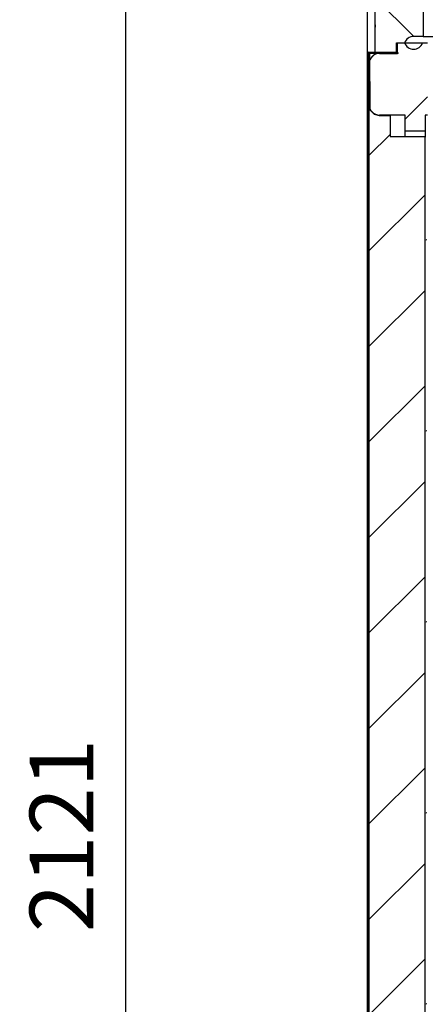
# Model space of a CAD drawing. Units: millimetres. Extents: x 35 to 1349, y -942 to 353.
# Drawn here: x 288 to 307, y 257 to 304 of the extents above; entities that cross this region are included whole.
import ezdxf

# ---------------------------------------------------------------- set-up
doc = ezdxf.new("R2010")
doc.units = ezdxf.units.MM
for name, color, linetype in [('10GB177002', 7, 'Continuous'), ('10GB177005', 7, 'Continuous'), ('10GB177025', 7, 'Continuous'), ('10GB177041-1', 7, 'Continuous'), ('202X76', 7, 'Continuous'), ('202X77', 7, 'Continuous'), ('Default', 7, 'Continuous'), ('INY_CUE_AGB700', 7, 'Continuous')]:
    doc.layers.add(name, color=color, linetype=linetype)
doc.styles.add('SEACAD_Solid_Edge_ISO', font='txt')
doc.dimstyles.new('INFRICO_COT', dxfattribs={"dimtxt": 3, "dimasz": 2.25, "dimexe": 1.5, "dimexo": 2.25, "dimgap": 1.5, "dimtad": 1, "dimdec": 0, "dimlfac": 20, "dimzin": 12, "dimtxsty": 'SEACAD_Solid_Edge_ISO', "dimblk1": '_SE_FILLED', "dimblk2": '_SE_FILLED', "dimsah": 1, "dimcen": 1.5, "dimadec": 1, "dimazin": 0, "dimtfac": 1, "dimtdec": 0, "dimtmove": 0, "dimatfit": 3, "dimfxl": 1, "dimtolj": 1, "dimtzin": 12, "dimarcsym": 0})
pattern_1 = [(135, (198.076, 60.9104), (-4.49013, -4.49013), [])]
pattern_2 = [(45, (198.0758, 60.9104), (-2.245064, 2.245064), [])]

# ---------------------------------------------------------------- blocks, each defined once
blk = doc.blocks.new('_SE_FILLED')
at = {"color": 0}
blk.add_line((0, 0), (-1, 0), dxfattribs=at)
blk.add_solid([(0, 0), (-1, -0.1665), (-1, 0.1665), (0, 0)], dxfattribs=at)
blk = doc.blocks.new('*D25')
at = {"layer": 'Default', "color": 0, "linetype": 'Continuous', "lineweight": -2}
for p, q in [((302.599, 318.334), (291.289, 318.334)), ((292.789, 316.084), (292.789, 214.533)), ((304.164, 212.283), (291.289, 212.283))]:
    blk.add_line(p, q, dxfattribs=at)
at = {"layer": 'Defpoints', "color": 0, "linetype": 'Continuous'}
for p in [(304.849, 318.334), (292.789, 212.283), (306.414, 212.283)]:
    blk.add_point(p, dxfattribs=at)
at = {"layer": 'Default', "color": 0, "linetype": 'Continuous', "lineweight": -2, "xscale": 2.25, "yscale": 2.25, "zscale": 2.25}
for p, rotation in [((292.789, 318.334), 90), ((292.789, 212.283), 270)]:
    blk.add_blockref('_SE_FILLED', p, dxfattribs=dict(at, rotation=rotation))
at = {"layer": 'Default', "color": 0, "linetype": 'Continuous', "insert": (289.78, 265.309), "char_height": 3, "attachment_point": 5, "rotation": 90, "style": 'SEACAD_Solid_Edge_ISO'}
blk.add_mtext('\\A1;\\A1;2121', dxfattribs=at)

msp = doc.modelspace()

# ---------------------------------------------------------------- hatches: boundary and pattern name
at = {"layer": '10GB177005', "linetype": 'Continuous'}
h = msp.add_hatch(dxfattribs=at)
h.set_pattern_fill('LINE', scale=2, angle=135, style=0)
h.set_pattern_definition(pattern_1)
edge = h.paths.add_edge_path()
edge.add_line((304.919, 302.114), (304.919, 302.139))
edge.add_line((304.919, 302.139), (304.194, 302.139))
edge.add_arc((304.194, 302.114), 0.0255, 90, 180)
edge.add_line((304.169, 302.114), (304.169, 219.314))
edge.add_arc((304.194, 219.314), 0.0255, 180, 270)
edge.add_line((304.194, 219.288), (305.05, 219.288))
edge.add_line((305.05, 219.288), (305.05, 219.313))
edge.add_line((305.05, 219.313), (304.194, 219.313))
edge.add_arc((304.194, 219.314), 0.0005, 180, 270, ccw=False)
edge.add_line((304.194, 219.314), (304.194, 302.114))
edge.add_arc((304.194, 302.114), 0.0005, 90, 180, ccw=False)
edge.add_line((304.194, 302.114), (304.919, 302.114))
at = {"layer": '10GB177025', "linetype": 'Continuous'}
h = msp.add_hatch(dxfattribs=at)
h.set_pattern_fill('LINE', scale=2, angle=135, style=0)
h.set_pattern_definition(pattern_1)
edge = h.paths.add_edge_path()
edge.add_line((306.908, 299.064), (306.908, 223.389))
edge.add_arc((306.907, 223.389), 0.0005, 270, 360, ccw=False)
edge.add_line((306.907, 223.388), (306.508, 223.388))
edge.add_line((306.508, 223.388), (306.508, 223.363))
edge.add_line((306.508, 223.363), (306.907, 223.363))
edge.add_arc((306.907, 223.389), 0.0255, 270, 360)
edge.add_line((306.933, 223.389), (306.933, 299.064))
edge.add_line((306.933, 299.064), (306.908, 299.064))
at = {"layer": '10GB177041-1', "linetype": 'Continuous'}
h = msp.add_hatch(dxfattribs=at)
h.set_pattern_fill('LINE', scale=2, angle=45, style=0)
h.set_pattern_definition([(45, (198.076, 60.9104), (-4.49013, 4.49013), [])])
edge = h.paths.add_edge_path()
edge.add_line((304.234, 302.079), (304.234, 301.504))
edge.add_line((304.234, 301.504), (304.259, 301.504))
edge.add_line((304.259, 301.504), (304.259, 302.079))
edge.add_arc((304.259, 302.079), 0.0005, 90, 180, ccw=False)
edge.add_line((304.259, 302.079), (305.609, 302.079))
edge.add_line((305.609, 302.079), (305.609, 302.104))
edge.add_line((305.609, 302.104), (304.259, 302.104))
edge.add_arc((304.259, 302.079), 0.0255, 90, 180)
at = {"layer": '202X76', "linetype": 'Continuous'}
h = msp.add_hatch(dxfattribs=at)
h.set_pattern_fill('LINE', angle=45, style=0)
h.set_pattern_definition(pattern_2)
edge = h.paths.add_edge_path()
edge.add_line((305.933, 298.42), (306.883, 298.42))
edge.add_line((306.883, 298.42), (306.883, 299.179))
edge.add_line((306.883, 299.179), (306.983, 299.179))
edge.add_line((306.983, 299.179), (306.983, 302.579))
edge.add_line((306.983, 302.579), (306.757, 302.579))
edge.add_arc((306.333, 302.729), 0.45, 199.4712, 340.5288, ccw=False)
edge.add_line((305.909, 302.579), (305.583, 302.579))
edge.add_line((305.583, 302.579), (305.583, 302.079))
edge.add_line((305.583, 302.079), (304.733, 302.079))
edge.add_arc((304.733, 301.579), 0.5, 90, 180)
edge.add_line((304.233, 301.579), (304.233, 299.679))
edge.add_arc((304.733, 299.679), 0.5, 180, 270)
edge.add_line((304.733, 299.179), (305.933, 299.179))
edge.add_line((305.933, 299.179), (305.933, 298.42))
at = {"layer": '202X77', "linetype": 'Continuous'}
h = msp.add_hatch(dxfattribs=at)
h.set_pattern_fill('LINE', scale=2, angle=135, style=0)
h.set_pattern_definition(pattern_1)
edge = h.paths.add_edge_path()
edge.add_line((323.183, 318.279), (306.933, 318.279))
edge.add_arc((306.933, 315.879), 2.4, 90, 180)
edge.add_line((304.533, 315.879), (304.533, 302.129))
edge.add_line((304.533, 302.129), (305.533, 302.129))
edge.add_line((305.533, 302.129), (305.533, 302.579))
edge.add_line((305.533, 302.579), (305.909, 302.579))
edge.add_arc((306.333, 302.429), 0.45, 90, 160.5288, ccw=False)
edge.add_line((306.333, 302.879), (306.783, 302.879))
edge.add_line((306.783, 302.879), (306.783, 315.779))
edge.add_arc((307.283, 315.779), 0.5, 90, 180, ccw=False)
edge.add_line((307.283, 316.279), (322.833, 316.279))
edge.add_arc((322.833, 315.779), 0.5, 0, 90, ccw=False)
edge.add_line((323.333, 315.779), (323.333, 302.879))
edge.add_line((323.333, 302.879), (323.783, 302.879))
edge.add_arc((323.783, 302.429), 0.45, 19.4712, 90, ccw=False)
edge.add_line((324.207, 302.579), (324.583, 302.579))
edge.add_line((324.583, 302.579), (324.583, 302.129))
edge.add_line((324.583, 302.129), (325.583, 302.129))
edge.add_line((325.583, 302.129), (325.583, 315.879))
edge.add_arc((323.183, 315.879), 2.4, 0, 90)
at = {"layer": 'INY_CUE_AGB700', "linetype": 'Continuous'}
h = msp.add_hatch(dxfattribs=at)
h.set_pattern_fill('LINE', angle=45, style=0)
h.set_pattern_definition(pattern_2)
h.paths.add_polyline_path([(307.06, 222.577), (306.934, 222.76), (306.872, 223.018), (306.872, 298.176), (305.224, 298.176), (305.224, 299.163), (304.717, 299.163), (304.473, 299.229), (304.271, 299.426), (304.259, 302.104), (304.235, 302.104), (304.235, 219.354), (341.035, 219.354), (341.035, 223.321), (336.974, 223.321), (336.974, 223.018), (336.887, 222.76), (336.688, 222.553), (336.424, 222.457), (307.413, 222.457)])

# ---------------------------------------------------------------- linework, layer by layer
at = {"layer": '10GB177002', "color": 7, "linetype": 'Continuous'}
for p, q in [((304.164, 219.314), (304.164, 318.304)), ((305.099, 302.104), (305.099, 302.129))]:
    msp.add_line(p, q, dxfattribs=at)
msp.add_arc((304.639, 303.364), 0.119, 153.1047, 206.8953, dxfattribs=at)
at = {"layer": '10GB177005', "color": 7, "linetype": 'Continuous'}
for p, q in [((304.169, 302.114), (304.169, 219.314)), ((304.194, 302.139), (304.919, 302.139)), ((304.194, 302.114), (304.919, 302.114)), ((304.194, 302.114), (304.194, 302.114)), ((304.194, 302.114), (304.919, 302.114)), ((304.194, 302.114), (304.194, 219.314)), ((304.919, 302.114), (304.919, 302.139))]:
    msp.add_line(p, q, dxfattribs=at)
for centre, radius, start, end in [((304.194, 302.114), 0.0255, 90, 180), ((304.194, 302.114), 0.0005, 90, 180), ((304.919, 302.014), 0.1, 64.8233, 90)]:
    msp.add_arc(centre, radius, start, end, dxfattribs=at)
at = {"layer": '10GB177041-1', "color": 7, "linetype": 'Continuous'}
for p, q in [((304.234, 301.504), (304.234, 302.079)), ((305.609, 302.104), (304.259, 302.104)), ((305.609, 302.079), (304.259, 302.079)), ((304.259, 301.504), (304.259, 302.079)), ((305.609, 302.079), (305.609, 302.104)), ((304.234, 301.504), (304.259, 301.504))]:
    msp.add_line(p, q, dxfattribs=at)
for radius in [0.0255, 0.0005]:
    msp.add_arc((304.259, 302.079), radius, 90, 180, dxfattribs=at)
at = {"layer": '202X76', "color": 7, "linetype": 'Continuous'}
for p, q in [((305.583, 302.079), (305.583, 302.579)), ((305.583, 302.579), (305.909, 302.579)), ((306.757, 302.579), (306.983, 302.579)), ((304.733, 302.079), (305.583, 302.079)), ((304.233, 299.679), (304.233, 301.579)), ((305.933, 299.179), (304.733, 299.179)), ((305.233, 299.179), (305.233, 298.179)), ((305.933, 298.42), (305.933, 299.179)), ((306.883, 299.179), (306.883, 298.42)), ((306.983, 299.179), (306.883, 299.179)), ((305.233, 298.179), (305.933, 298.179)), ((305.933, 298.179), (305.933, 298.42)), ((306.883, 298.42), (305.933, 298.42)), ((305.933, 298.179), (306.883, 298.179)), ((306.883, 298.42), (306.883, 298.179)), ((306.883, 298.179), (306.908, 298.179))]:
    msp.add_line(p, q, dxfattribs=at)
for centre, radius, start, end in [((306.333, 302.729), 0.45, 199.4712, 340.5288), ((304.733, 301.579), 0.5, 90, 180), ((304.733, 299.679), 0.5, 180, 270)]:
    msp.add_arc(centre, radius, start, end, dxfattribs=at)
at = {"layer": '202X77', "color": 7, "linetype": 'Continuous'}
for p, q in [((304.533, 302.129), (304.533, 315.879)), ((306.783, 315.779), (306.783, 302.879)), ((306.783, 302.879), (306.333, 302.879)), ((306.783, 302.879), (307.283, 302.879)), ((305.533, 302.129), (305.533, 302.579)), ((305.533, 302.579), (305.909, 302.579)), ((305.909, 302.579), (306.757, 302.579)), ((305.533, 302.129), (304.533, 302.129)), ((305.533, 302.129), (305.583, 302.129))]:
    msp.add_line(p, q, dxfattribs=at)
msp.add_arc((306.333, 302.429), 0.45, 90, 160.5288, dxfattribs=at)
at = {"layer": 'INY_CUE_AGB700', "color": 7, "linetype": 'Continuous'}
for p, q in [((304.235, 302.104), (304.235, 219.354)), ((304.259, 302.104), (304.235, 302.104)), ((304.259, 302.104), (304.271, 299.426)), ((304.271, 299.426), (304.473, 299.229)), ((304.473, 299.229), (304.717, 299.163)), ((304.717, 299.163), (305.224, 299.163)), ((305.224, 299.163), (305.224, 298.176)), ((305.224, 298.176), (306.872, 298.176)), ((306.908, 298.176), (306.872, 298.176)), ((306.872, 223.018), (306.872, 298.176))]:
    msp.add_line(p, q, dxfattribs=at)

# ---------------------------------------------------------------- dimensions: what is measured, and where the dimension line sits
at = {"layer": 'Default', "color": 7, "linetype": 'Continuous'}
dim = msp.add_linear_dim(base=(292.789, 212.283), p1=(304.849, 318.334), p2=(306.414, 212.283), angle=90, text='\\A1;<>', dimstyle='INFRICO_COT', dxfattribs=at)
dim.commit()
dim.dimension.update_dxf_attribs({"geometry": '*D25', "text_midpoint": (292.789, 265.309), "dimtype": 160})

doc.saveas('drawing.dxf')
